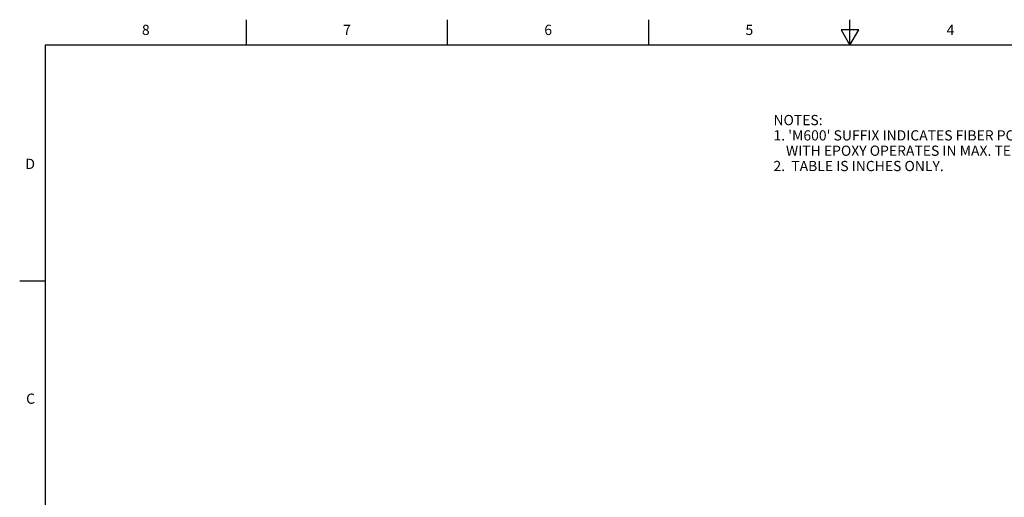
# Model space of a CAD drawing. Units: inches. Extents: x 0.4 to 16.6, y 0.6 to 10.4.
# Drawn here: x 0.4 to 10, y 5.7 to 10.4 of the extents above; entities that cross this region are included whole.
import ezdxf

# ---------------------------------------------------------------- set-up
doc = ezdxf.new("R2010")
doc.units = ezdxf.units.IN
doc.header["$LTSCALE"] = 0.935
doc.header["$MEASUREMENT"] = 0
doc.layers.get('0').update_dxf_attribs({"linetype": 'CONTINUOUS'})
doc.layers.add('NOTES', color=7, linetype='CONTINUOUS')
doc.styles.add('TEXTSTYLE_2', font='txt', dxfattribs={"width": 0.8})

msp = doc.modelspace()

# ---------------------------------------------------------------- linework, layer by layer
at = {"color": 7, "linetype": 'CONTINUOUS'}
for p, q in [((2.59, 10.112), (2.59, 10.362)), ((4.56, 10.112), (4.56, 10.362)), ((6.53, 10.112), (6.53, 10.362)), ((8.5, 10.112), (8.5, 10.362)), ((8.4134, 10.262), (8.5, 10.112)), ((8.5866, 10.262), (8.4134, 10.262)), ((8.5, 10.112), (8.5866, 10.262)), ((0.62, 10.112), (0.62, 0.887)), ((16.38, 10.112), (0.62, 10.112)), ((0.62, 7.7995), (0.37, 7.7995))]:
    msp.add_line(p, q, dxfattribs=at)

# ---------------------------------------------------------------- texts
at = {"color": 7, "linetype": 'CONTINUOUS', "char_height": 0.1, "width": 0.08, "line_spacing_factor": 0.9, "style": 'TEXTSTYLE_2'}
for s, insert, attachment_point in [('8', (1.605, 10.312), 2), ('7', (3.575, 10.312), 2), ('6', (5.545, 10.312), 2), ('5', (7.515, 10.312), 2), ('4', (9.485, 10.312), 2), ('D', (0.52, 8.9995), 3), ('C', (0.52, 6.6995), 3)]:
    msp.add_mtext(s, dxfattribs=dict(at, insert=insert, attachment_point=attachment_point))
at = {"layer": 'NOTES', "color": 7, "linetype": 'CONTINUOUS', "insert": (7.7512, 9.4287), "char_height": 0.1, "width": 5.3, "attachment_point": 1, "line_spacing_factor": 0.9}
msp.add_mtext("NOTES:\\P \\P1. 'M600' SUFFIX INDICATES FIBER POTTED ON ANGLED END\\P    WITH EPOXY OPERATES IN MAX. TEMPERATURE OF 600\\fgdt;{\\fgdt;~}\\ftxt;F.\\P2.  TABLE IS INCHES ONLY.", dxfattribs=at)

doc.saveas('drawing.dxf')
